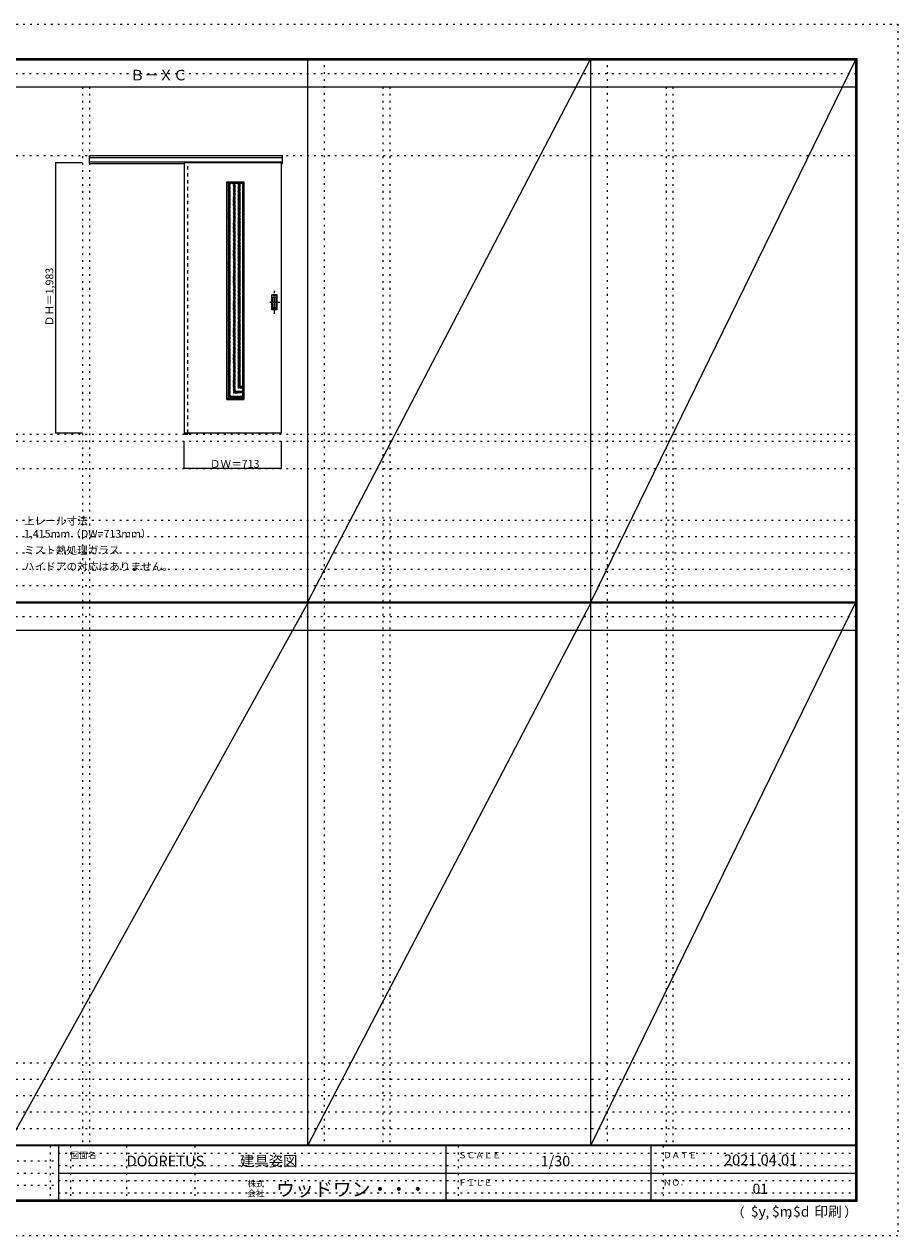
# Model space of a CAD drawing. Units: millimetres. Extents: x -6300 to 6000, y -4455 to 4425.
# Drawn here: x -400 to 6000, y -4455 to 4425 of the extents above; entities that cross this region are included whole.
import ezdxf

# ---------------------------------------------------------------- set-up
doc = ezdxf.new("R2010")
doc.units = ezdxf.units.MM
doc.header["$LTSCALE"] = 30
for name, pattern in [('JWW_CENTER1', [6.773333, 4.233333, -0.846667, 0.846667, -0.846667]), ('JWW_DASHED1', [1.693333, 0.846667, -0.846667]), ('JWW_HOJO', [1.693333, -1.27, 0.423333])]:
    doc.linetypes.add(name, pattern=pattern)
for name, color, linetype in [('0-0_補助線', 7, 'Continuous'), ('0-2_扉', 7, 'Continuous'), ('0-4_枠', 7, 'Continuous'), ('0-A_文字', 7, 'Continuous'), ('0-B_寸法', 7, 'Continuous'), ('0-C_ハッチ', 7, 'Continuous'), ('0-F', 7, 'Continuous'), ('F-0_補助線', 7, 'Continuous'), ('F-1_枠', 7, 'Continuous'), ('F-A_文字', 7, 'Continuous'), ('引手', 7, 'Continuous')]:
    doc.layers.add(name, color=color, linetype=linetype)

msp = doc.modelspace()

# ---------------------------------------------------------------- linework, layer by layer
at = {"layer": '0-0_補助線', "color": 120, "linetype": 'JWW_HOJO', "lineweight": 5}
for p, q in [((1798, 4175), (1798, -3790)), ((3872, 4175), (3872, -3790)), ((28, 3965), (28, -3790)), ((2228, 3965), (2228, -3790)), ((4302, 3965), (4302, -3790)), ((-5490, 1368), (5690, 1368)), ((-6000, 790.5), (5700, 790.5)), ((-6000, 670.5), (5700, 670.5)), ((-6000, 550.5), (5700, 550.5)), ((-6000, 430.5), (5700, 430.5)), ((-6000, 310.5), (5700, 310.5)), ((5700, -3190), (-6000, -3190)), ((5700, -3310), (-6000, -3310)), ((5700, -3430), (-6000, -3430)), ((5700, -3550), (-6000, -3550)), ((5700, -3670), (-6000, -3670))]:
    msp.add_line(p, q, dxfattribs=at)
at = {"layer": '0-0_補助線', "color": 7, "linetype": 'JWW_HOJO', "lineweight": 9}
for p, q in [((78, 3965), (78, -3790)), ((2278, 3965), (2278, -3790)), ((4352, 3965), (4352, -3790)), ((-5490, 3462), (5690, 3462)), ((-5490, 1420), (5690, 1420)), ((-5490, 1168), (5690, 1168))]:
    msp.add_line(p, q, dxfattribs=at)
at = {"layer": '0-2_扉', "color": 92, "linetype": 'Continuous', "lineweight": 13}
for p, q in [((772, 3412), (772, 1429)), ((772, 3412), (1485, 3412)), ((1485, 1429), (1485, 3412)), ((772, 1429), (1485, 1429))]:
    msp.add_line(p, q, dxfattribs=at)
at = {"layer": '0-2_扉', "color": 120, "linetype": 'JWW_DASHED1', "lineweight": 5}
msp.add_line((772, 3412), (772, 3408), dxfattribs=at)
at = {"layer": '0-4_枠', "color": 92, "linetype": 'Continuous', "lineweight": 13}
for p, q in [((78, 3462), (1493, 3462)), ((78, 3405), (78, 3462)), ((78, 3449), (1493, 3449)), ((78, 3417), (1493, 3417)), ((78, 3405), (772, 3405)), ((771, 3417), (771, 1420)), ((799, 3412), (799, 3417)), ((1485, 3405), (1493, 3405)), ((1493, 3405), (1493, 3462)), ((799, 1429), (799, 1420)), ((771, 1420), (799, 1420))]:
    msp.add_line(p, q, dxfattribs=at)
at = {"layer": '0-4_枠', "color": 120, "linetype": 'JWW_DASHED1', "lineweight": 5}
msp.add_line((799, 1429), (799, 3412), dxfattribs=at)
at = {"layer": '0-B_寸法', "color": 120, "linetype": 'Continuous', "lineweight": 5}
for p, q in [((-172, 3412), (-172, 1429)), ((-172, 3412), (28, 3412)), ((-172, 1429), (28, 1429)), ((772, 1168), (772, 1368)), ((1485, 1168), (1485, 1368)), ((1485, 1168), (772, 1168))]:
    msp.add_line(p, q, dxfattribs=at)
at = {"layer": '0-B_寸法', "color": 7, "linetype": 'Continuous', "lineweight": 9, "const_width": 3}
for points in [[(-170.5, 3412, 0.414214), (-172, 3413.5, 0.414214), (-173.5, 3412, 0.414214), (-172, 3410.5, 0.414214)], [(-170.5, 1429, 0.414214), (-172, 1430.5, 0.414214), (-173.5, 1429, 0.414214), (-172, 1427.5, 0.414214)], [(773.5, 1168, 0.414214), (772, 1169.5, 0.414214), (770.5, 1168, 0.414214), (772, 1166.5, 0.414214)], [(1486.5, 1168, 0.414214), (1485, 1169.5, 0.414214), (1483.5, 1168, 0.414214), (1485, 1166.5, 0.414214)]]:
    msp.add_lwpolyline(points, format="xyb", close=True, dxfattribs=at)
at = {"layer": '0-C_ハッチ', "color": 7, "linetype": 'Continuous', "lineweight": 9}
for p, q in [((1084, 3269), (1094, 3259)), ((1084, 3269), (1209, 3269)), ((1084, 1674), (1084, 3269)), ((1209, 3269), (1199, 3259)), ((1209, 3269), (1209, 1674)), ((1094, 1684), (1084, 1674)), ((1084, 1674), (1209, 1674)), ((1199, 1684), (1209, 1674))]:
    msp.add_line(p, q, dxfattribs=at)
at = {"layer": '0-C_ハッチ', "color": 92, "linetype": 'Continuous', "lineweight": 13}
for p, q in [((1094, 3259), (1199, 3259)), ((1094, 3259), (1094, 1684)), ((1199, 3259), (1199, 1684)), ((1094, 1684), (1199, 1684))]:
    msp.add_line(p, q, dxfattribs=at)
at = {"layer": '0-C_ハッチ', "color": 120, "linetype": 'JWW_DASHED1', "lineweight": 5}
for p, q in [((1094, 3155), (1198, 3259)), ((1094, 3164.9), (1188.1, 3259)), ((1094, 3174.8), (1178.2, 3259)), ((1094, 3184.7), (1168.3, 3259)), ((1094, 3194.6), (1158.4, 3259)), ((1094, 3204.5), (1148.5, 3259)), ((1094, 3214.4), (1138.6, 3259)), ((1094, 3224.3), (1128.7, 3259)), ((1094, 3234.2), (1118.8, 3259)), ((1094, 3244.1), (1108.9, 3259)), ((1094, 3254), (1099, 3259)), ((1094, 3145.1), (1199, 3250.1)), ((1094, 3135.2), (1199, 3240.2)), ((1094, 3125.3), (1199, 3230.3)), ((1094, 3115.4), (1199, 3220.4)), ((1094, 3105.5), (1199, 3210.5)), ((1094, 3095.6), (1199, 3200.6)), ((1094, 3085.7), (1199, 3190.7)), ((1094, 3075.8), (1199, 3180.8)), ((1094, 3065.9), (1199, 3170.9)), ((1094, 3056), (1199, 3161)), ((1094, 3046.1), (1199, 3151.1)), ((1094, 3036.2), (1199, 3141.2)), ((1094, 3026.3), (1199, 3131.3)), ((1094, 3016.4), (1199, 3121.4)), ((1094, 3006.5), (1199, 3111.5)), ((1094, 2996.6), (1199, 3101.6)), ((1094, 2986.7), (1199, 3091.7)), ((1094, 2976.8), (1199, 3081.8)), ((1094, 2966.9), (1199, 3071.9)), ((1094, 2957), (1199, 3062)), ((1094, 2947.1), (1199, 3052.1)), ((1094, 2937.2), (1199, 3042.2)), ((1094, 2927.3), (1199, 3032.3)), ((1094, 2917.4), (1199, 3022.4)), ((1094, 2907.5), (1199, 3012.5)), ((1094, 2897.6), (1199, 3002.6)), ((1094, 2887.7), (1199, 2992.7)), ((1094, 2877.8), (1199, 2982.8)), ((1094, 2867.9), (1199, 2972.9)), ((1094, 2858), (1199, 2963)), ((1094, 2848.1), (1199, 2953.1)), ((1094, 2838.2), (1199, 2943.2)), ((1094, 2828.3), (1199, 2933.3)), ((1094, 2818.4), (1199, 2923.4)), ((1094, 2808.5), (1199, 2913.5)), ((1094, 2798.6), (1199, 2903.6)), ((1094, 2788.7), (1199, 2893.7)), ((1094, 2778.8), (1199, 2883.8)), ((1094, 2768.9), (1199, 2873.9)), ((1094, 2759), (1199, 2864)), ((1094, 2749.1), (1199, 2854.1)), ((1094, 2739.2), (1199, 2844.2)), ((1094, 2729.3), (1199, 2834.3)), ((1094, 2719.4), (1199, 2824.4)), ((1094, 2709.5), (1199, 2814.5)), ((1094, 2699.6), (1199, 2804.6)), ((1094, 2689.7), (1199, 2794.7)), ((1094, 2679.8), (1199, 2784.8)), ((1094, 2669.9), (1199, 2774.9)), ((1094, 2660), (1199, 2765)), ((1094, 2650.1), (1199, 2755.1)), ((1094, 2640.2), (1199, 2745.2)), ((1094, 2630.3), (1199, 2735.3)), ((1094, 2620.4), (1199, 2725.4)), ((1094, 2610.5), (1199, 2715.5)), ((1094, 2600.6), (1199, 2705.6)), ((1094, 2590.7), (1199, 2695.7)), ((1094, 2580.8), (1199, 2685.8)), ((1094, 2570.9), (1199, 2675.9)), ((1094, 2561), (1199, 2666)), ((1094, 2551.1), (1199, 2656.1)), ((1094, 2541.2), (1199, 2646.2)), ((1094, 2531.3), (1199, 2636.3)), ((1094, 2521.4), (1199, 2626.4)), ((1094, 2511.5), (1199, 2616.5)), ((1094, 2501.6), (1199, 2606.6)), ((1094, 2491.7), (1199, 2596.7)), ((1094, 2481.8), (1199, 2586.8)), ((1094, 2471.9), (1199, 2576.9)), ((1094, 2462), (1199, 2567)), ((1094, 2452.1), (1199, 2557.1)), ((1094, 2442.2), (1199, 2547.2)), ((1094, 2432.3), (1199, 2537.3)), ((1094, 2422.4), (1199, 2527.4)), ((1094, 2412.5), (1199, 2517.5)), ((1094, 2402.6), (1199, 2507.6)), ((1094, 2392.7), (1199, 2497.7)), ((1094, 2382.8), (1199, 2487.8)), ((1094, 2372.9), (1199, 2477.9)), ((1094, 2363), (1199, 2468)), ((1094, 2353.1), (1199, 2458.1)), ((1094, 2343.2), (1199, 2448.2)), ((1094, 2333.3), (1199, 2438.3)), ((1094, 2323.4), (1199, 2428.4)), ((1094, 2313.5), (1199, 2418.5)), ((1094, 2303.6), (1199, 2408.6)), ((1094, 2293.7), (1199, 2398.7)), ((1094, 2283.8), (1199, 2388.8)), ((1094, 2273.9), (1199, 2378.9)), ((1094, 2264), (1199, 2369)), ((1094, 2254.1), (1199, 2359.1)), ((1094, 2244.2), (1199, 2349.2)), ((1094, 2234.3), (1199, 2339.3)), ((1094, 2224.4), (1199, 2329.4)), ((1094, 2214.5), (1199, 2319.5)), ((1094, 2204.6), (1199, 2309.6)), ((1094, 2194.7), (1199, 2299.7)), ((1094, 2184.8), (1199, 2289.8)), ((1094, 2175), (1199, 2279.9)), ((1094, 2165.1), (1199, 2270.1)), ((1094, 2155.2), (1199, 2260.2)), ((1094, 2145.3), (1199, 2250.3)), ((1094, 2135.4), (1199, 2240.4)), ((1094, 2125.5), (1199, 2230.5)), ((1094, 2115.6), (1199, 2220.6)), ((1094, 2105.7), (1199, 2210.7)), ((1094, 2095.8), (1199, 2200.8)), ((1094, 2085.9), (1199, 2190.9)), ((1094, 2076), (1199, 2181)), ((1094, 2066.1), (1199, 2171.1)), ((1094, 2056.2), (1199, 2161.2)), ((1094, 2046.3), (1199, 2151.3)), ((1094, 2036.4), (1199, 2141.4)), ((1094, 2026.5), (1199, 2131.5)), ((1094, 2016.6), (1199, 2121.6)), ((1094, 2006.7), (1199, 2111.7)), ((1094, 1996.8), (1199, 2101.8)), ((1094, 1986.9), (1199, 2091.9)), ((1094, 1977), (1199, 2082)), ((1094, 1967.1), (1199, 2072.1)), ((1094, 1957.2), (1199, 2062.2)), ((1094, 1947.3), (1199, 2052.3)), ((1094, 1937.4), (1199, 2042.4)), ((1094, 1927.5), (1199, 2032.5)), ((1094, 1917.6), (1199, 2022.6)), ((1094, 1907.7), (1199, 2012.7)), ((1094, 1897.8), (1199, 2002.8)), ((1094, 1887.9), (1199, 1992.9)), ((1094, 1878), (1199, 1983)), ((1094, 1868.1), (1199, 1973.1)), ((1094, 1858.2), (1199, 1963.2)), ((1094, 1848.3), (1199, 1953.3)), ((1094, 1838.4), (1199, 1943.4)), ((1094, 1828.5), (1199, 1933.5)), ((1094, 1818.6), (1199, 1923.6)), ((1094, 1808.7), (1199, 1913.7)), ((1094, 1798.8), (1199, 1903.8)), ((1094, 1788.9), (1199, 1893.9)), ((1094, 1779), (1199, 1884)), ((1094, 1769.1), (1199, 1874.1)), ((1094, 1759.2), (1199, 1864.2)), ((1094, 1749.3), (1199, 1854.3)), ((1094, 1739.4), (1199, 1844.4)), ((1094, 1729.5), (1199, 1834.5)), ((1094, 1719.6), (1199, 1824.6)), ((1094, 1709.7), (1199, 1814.7)), ((1094, 1699.8), (1199, 1804.8)), ((1094, 1689.9), (1199, 1794.9)), ((1098, 1684), (1199, 1785)), ((1107.9, 1684), (1199, 1775.1)), ((1117.8, 1684), (1199, 1765.2)), ((1127.7, 1684), (1199, 1755.3)), ((1137.6, 1684), (1199, 1745.4)), ((1147.5, 1684), (1199, 1735.5)), ((1157.4, 1684), (1199, 1725.6)), ((1167.3, 1684), (1199, 1715.7)), ((1177.2, 1684), (1199, 1705.8)), ((1187.1, 1684), (1199, 1695.9))]:
    msp.add_line(p, q, dxfattribs=at)
at = {"layer": '0-F', "color": 7, "linetype": 'Continuous', "lineweight": 9}
for p, q in [((1678, 190.5), (3752, 4175)), ((5690, 4165), (3752, 190.5)), ((1678, 184.5), (-522, -3790)), ((3752, 184.5), (1678, -3790)), ((5690, 187.5), (3752, -3790))]:
    msp.add_line(p, q, dxfattribs=at)
at = {"layer": 'F-0_補助線', "color": 120, "linetype": 'JWW_HOJO', "lineweight": 5}
for p, q in [((-6300, 4425), (6000, 4425)), ((6000, 4425), (6000, -4455)), ((6000, -4455), (-6300, -4455))]:
    msp.add_line(p, q, dxfattribs=at)
at = {"layer": 'F-0_補助線', "color": 200, "linetype": 'JWW_HOJO', "lineweight": 20}
for p, q in [((-6000, 4065), (5690, 4065)), ((-6000, 84.5), (5690, 84.5))]:
    msp.add_line(p, q, dxfattribs=at)
at = {"layer": 'F-0_補助線', "color": 7, "linetype": 'JWW_HOJO', "lineweight": 9}
for p, q in [((-210, -3795), (-210, -4195)), ((-60, -3795), (-60, -4195)), ((350, -3795), (350, -4195)), ((850, -3795), (850, -4195)), ((2780, -3795), (2780, -4195)), ((4280, -3795), (4280, -4195)), ((-5990, -3905), (-150, -3905)), ((-150, -3850), (5690, -3850)), ((-5990, -3995), (-150, -3995)), ((-150, -3940), (5690, -3940)), ((-150, -4050), (5690, -4050)), ((-5990, -4085), (-150, -4085)), ((-150, -4140), (5690, -4140))]:
    msp.add_line(p, q, dxfattribs=at)
at = {"layer": 'F-1_枠', "color": 200, "linetype": 'Continuous', "lineweight": 20}
for p, q in [((-6000, 4175), (5700, 4175)), ((1678, -3790), (1678, 4175)), ((3752, -3790), (3752, 4175)), ((5690, 4175), (5690, -4205)), ((5695, 4175), (5695, -4205)), ((5700, 4175), (5700, -4205)), ((-6000, 4170), (5700, 4170)), ((-6000, 4165), (5700, 4165)), ((-6000, 3965), (5700, 3965)), ((-6000, 190.5), (5700, 190.5)), ((-6000, 187.5), (5700, 187.5)), ((-6000, 184.5), (5700, 184.5)), ((-6000, -15.5), (5700, -15.5)), ((5700, -3790), (-6000, -3790)), ((5700, -3795), (-6000, -3795)), ((-150, -3795), (-150, -4195)), ((2690, -3795), (2690, -4195)), ((4190, -3795), (4190, -4195)), ((-150, -3995), (5690, -3995)), ((5700, -4195), (-6000, -4195)), ((5700, -4200), (-6000, -4200)), ((5700, -4205), (-6000, -4205))]:
    msp.add_line(p, q, dxfattribs=at)
at = {"layer": '引手', "color": 7, "linetype": 'Continuous', "lineweight": 9}
for p, q in [((1453, 2441.5), (1415, 2441.5)), ((1415, 2331.5), (1415, 2441.5)), ((1446.5, 2425.5), (1421.5, 2425.5)), ((1421.5, 2347.5), (1421.5, 2425.5)), ((1446.5, 2347.5), (1446.5, 2425.5)), ((1453, 2331.5), (1453, 2441.5)), ((1453, 2331.5), (1415, 2331.5)), ((1446.5, 2347.5), (1421.5, 2347.5))]:
    msp.add_line(p, q, dxfattribs=at)
at = {"layer": '引手', "color": 7, "linetype": 'JWW_DASHED1', "lineweight": 9}
for p, q in [((1418, 2335.5), (1418, 2437.5)), ((1450, 2437.5), (1418, 2437.5)), ((1450, 2335.5), (1450, 2437.5)), ((1450, 2335.5), (1418, 2335.5))]:
    msp.add_line(p, q, dxfattribs=at)
at = {"layer": '引手', "color": 7, "linetype": 'JWW_CENTER1', "lineweight": 9}
for p, q in [((1434, 2301.3), (1434, 2472.1)), ((1472.1, 2386.5), (1399.6, 2386.5))]:
    msp.add_line(p, q, dxfattribs=at)

# ---------------------------------------------------------------- texts
at = {"layer": '0-A_文字', "color": 7, "linetype": 'Continuous', "lineweight": 9, "attachment_point": 7}
for s, insert, char_height, width in [('{\\fＭＳ ゴシック|b0|i0|c128|p49;Ｂ－ＸＣ}', (375.5, 4013.6), 77.152, 405), ('{\\fＭＳ ゴシック|b0|i0|c128|p49;上レール寸法 1,415mm（DW=713mm）}', (-402, 661.6), 57.15, 1200), ('{\\fＭＳ ゴシック|b0|i0|c128|p49;ミスト熱処理ガラス}', (-402, 541.6), 57.15, 675), ('{\\fＭＳ ゴシック|b0|i0|c128|p49;ハイドアの対応はありません。}', (-402, 421.6), 57.15, 1050)]:
    msp.add_mtext(s, dxfattribs=dict(at, insert=insert, char_height=char_height, width=width))
at = {"layer": '0-B_寸法', "color": 7, "linetype": 'Continuous', "lineweight": 70, "insert": (-187, 2211.3), "char_height": 57.15, "width": 412.5, "attachment_point": 7, "rotation": 90}
msp.add_mtext('{\\fＭＳ ゴシック|b0|i0|c128|p49;ＤＨ＝1,983}', dxfattribs=at)
at = {"layer": '0-B_寸法', "color": 7, "linetype": 'Continuous', "lineweight": 211, "insert": (959.7, 1174.1), "char_height": 57.15, "width": 337.5, "attachment_point": 7}
msp.add_mtext('{\\fＭＳ ゴシック|b0|i0|c128|p49;ＤＷ＝713}', dxfattribs=at)
at = {"layer": 'F-A_文字', "color": 7, "linetype": 'Continuous', "lineweight": 0, "attachment_point": 7}
for s, insert, char_height, width in [('{\\fＭＳ ゴシック|b0|i0|c128|p49;図面名}', (-60, -3887.1), 45.72, 180), ('{\\fＭＳ ゴシック|b0|i0|c128|p49;DOORETUS}', (350, -3946.5), 78.581, 412.5), ('{\\fＭＳ ゴシック|b0|i0|c128|p49;建具姿図}', (1180.4, -3946.4), 77.152, 405), ('{\\fＭＳ ゴシック|b0|i0|c128|p49;ＳＣＡＬＥ}', (2780, -3887.1), 45.72, 300), ('{\\fＭＳ ゴシック|b0|i0|c128|p49;1/30}', (3383.7, -3946.4), 77.152, 202.5), ('{\\fＭＳ ゴシック|b0|i0|c128|p49;ＤＡＴＥ}', (4280, -3887.1), 45.72, 240), ('{\\fＭＳ ゴシック|b0|i0|c128|p49;2021.04.01}', (4726.2, -3938.1), 78.867, 517.5), ('{\\fＭＳ ゴシック|b0|i0|c128|p49;株式}', (1235, -4096.1), 45.72, 120), ('{\\fＭＳ ゴシック|b0|i0|c128|p49;ウッドワン・・・}', (1445, -4164.3), 101.441, 1065), ('{\\fＭＳ ゴシック|b0|i0|c128|p49;ＦＩＬＥ}', (2780, -4087.1), 45.72, 240), ('{\\fＭＳ ゴシック|b0|i0|c128|p49;ＮＯ．}', (4280, -4087.1), 45.72, 180), ('{\\fＭＳ ゴシック|b0|i0|c128|p49;会社}', (1235, -4168.1), 45.72, 120), ('{\\fＭＳ ゴシック|b0|i0|c128|p49;（}', (4784, -4319), 68.58, 90), ('{\\fＭＳ ゴシック|b0|i0|c128|p49;$y}', (4923.9, -4314.8), 74.295, 97.5), ('{\\fＭＳ ゴシック|b0|i0|c128|p49;$m}', (5078.7, -4314.8), 74.295, 97.5), ('{\\fＭＳ ゴシック|b0|i0|c128|p49;$d}', (5233.4, -4314.8), 74.295, 97.5), ('{\\fＭＳ ゴシック|b0|i0|c128|p49;印刷}', (5388.1, -4314.8), 74.295, 195), ('{\\fＭＳ ゴシック|b0|i0|c128|p49;）}', (5608.4, -4314.8), 68.58, 90), ('{\\fＭＳ ゴシック|b0|i0|c128|p49;,}', (5031.3, -4319), 68.58, 45), ('{\\fＭＳ ゴシック|b0|i0|c128|p49;,}', (5190.2, -4316.2), 68.58, 45)]:
    msp.add_mtext(s, dxfattribs=dict(at, insert=insert, char_height=char_height, width=width))
at = {"layer": 'F-A_文字', "color": 7, "linetype": 'Continuous', "lineweight": 9, "insert": (4936.2, -4147.9), "char_height": 74.295, "width": 97.5, "attachment_point": 7}
msp.add_mtext('{\\fＭＳ ゴシック|b0|i0|c128|p49;01}', dxfattribs=at)

doc.saveas('drawing.dxf')
